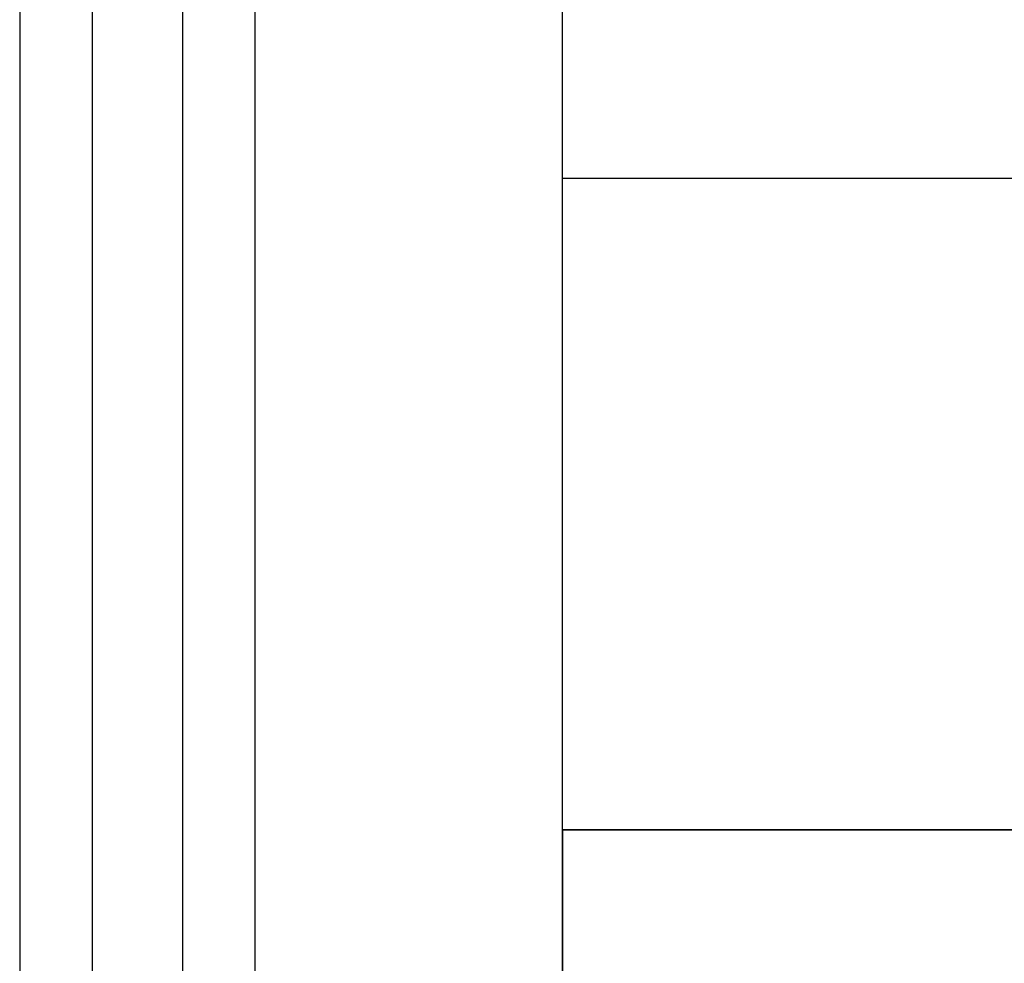
# Model space of a CAD drawing. Units: millimetres. Extents: x -8292 to 16738, y -3915 to 14495.
# Drawn here: x -25 to 205, y 1319 to 1540 of the extents above; entities that cross this region are included whole.
import ezdxf

# ---------------------------------------------------------------- set-up
doc = ezdxf.new("R2010")
doc.units = ezdxf.units.MM
doc.layers.add('DRAUFSICHT', color=7, linetype='Continuous')

msp = doc.modelspace()

# ---------------------------------------------------------------- linework, layer by layer
at = {"layer": 'DRAUFSICHT', "lineweight": 25}
for points in [[(-25.4076, 4398.44244), (-25.4076, 1198.03275)], [(-8.45771, 4398.44244), (-25.4076, 4398.44244), (-25.4076, 1198.03275)], [(-25.4076, 4398.44244), (-8.45771, 4398.44244), (-8.45771, 1198.03275), (-25.4076, 1198.03275), (29.62784, 1198.03275), (-8.45771, 1198.03275)], [(12.69519, 4398.44244), (-8.45771, 4398.44244), (-8.45771, 1198.03275)], [(-8.45771, 4398.44244), (12.69519, 4398.44244), (12.69519, 1198.03275)], [(29.62784, 4398.44244), (12.69519, 4398.44244), (12.69519, 1198.03275)], [(12.69519, 4398.44244), (29.62784, 4398.44244), (29.62784, 1198.03275)], [(29.62784, 4398.44244), (29.62784, 1198.03275)], [(101.59593, 1198.03275), (101.59593, 4398.44244)], [(101.59593, 1502.83777), (101.59593, 1655.23167), (901.70266, 1655.23167), (901.70266, 1502.83777)], [(101.59593, 1350.44387), (101.59593, 1502.83777), (901.70266, 1502.83777), (901.70266, 1350.44387)], [(101.59593, 1502.83777), (901.70266, 1502.83777)], [(901.70266, 1198.03275), (901.70266, 1350.44387), (101.59593, 1350.44387), (101.59593, 1198.03275), (901.70266, 1198.03275)], [(101.59593, 1350.44387), (901.70266, 1350.44387)]]:
    msp.add_lwpolyline(points, dxfattribs=at)

doc.saveas('drawing.dxf')
